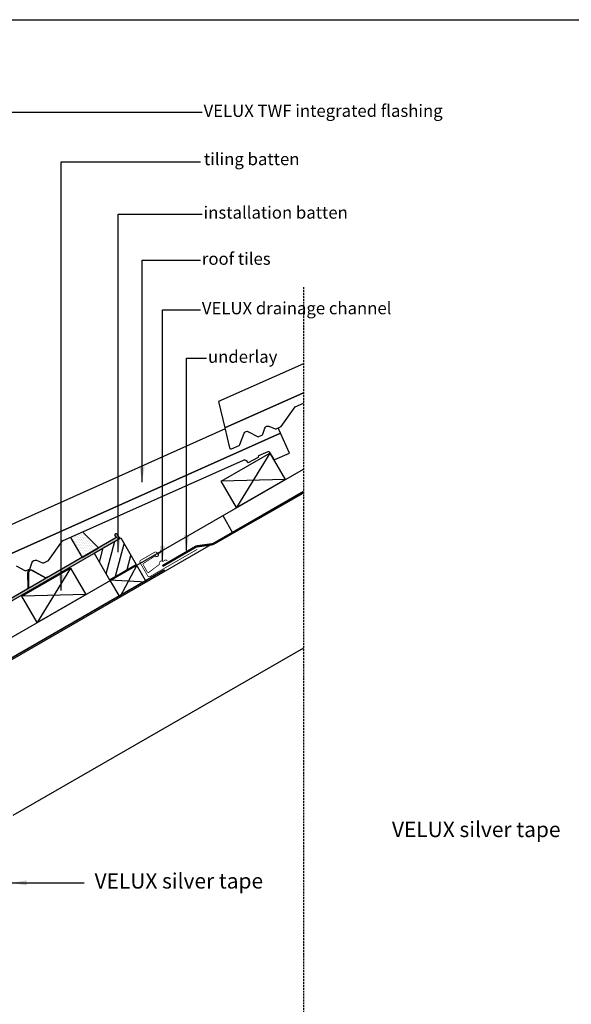
# Model space of a CAD drawing. Units: millimetres. Extents: x -506 to 8173, y 5605 to 12139.
# Drawn here: x 5891 to 6610, y 10854 to 12139 of the extents above; entities that cross this region are included whole.
import ezdxf

# ---------------------------------------------------------------- set-up
doc = ezdxf.new("R2010")
doc.units = ezdxf.units.MM
doc.header["$LTSCALE"] = 0.04
doc.linetypes.add('DASHED', pattern=[0.75, 0.5, -0.25])
doc.linetypes.add('HIDDEN', pattern=[9.524999999999999, 6.349999999999999, -3.174999999999999])
doc.layers.get('0').update_dxf_attribs({"lineweight": 25})
for name, color, linetype in [('VELUX_FLASHING', 4, 'Continuous'), ('VELUX_FLEX', 253, 'Continuous'), ('VELUX_HATCH', 1, 'Continuous'), ('VELUX_INFO', 7, 'Continuous'), ('VELUX_ROOFCONSTRUCTION', 7, 'Continuous'), ('VELUX_ROOFINGMATERIAL', 3, 'Continuous'), ('VELUX_ROOFWINDOW', 2, 'Continuous'), ('VELUX_TEXT', 7, 'Continuous'), ('VELUX_UNDERROOF', 3, 'DASHED')]:
    doc.layers.add(name, color=color, linetype=linetype)
doc.styles.add('Verdana', font='verdana.ttf')
doc.dimstyles.new('VERDANA', dxfattribs={"dimtxt": 20, "dimasz": 20, "dimexe": 2, "dimexo": 0, "dimgap": 2, "dimtad": 1, "dimdec": 0, "dimzin": 4, "dimdsep": 46, "dimlunit": 6, "dimtxsty": 'Verdana', "dimcen": 0.09, "dimclrd": 256, "dimclre": 256, "dimclrt": 256, "dimadec": 0, "dimazin": 1, "dimtfac": 1, "dimtdec": 0, "dimtix": 1, "dimtmove": 0, "dimatfit": 3, "dimfxl": 1, "dimtolj": 1, "dimtzin": 0, "dimarcsym": 0})

msp = doc.modelspace()

# ---------------------------------------------------------------- hatches: boundary and pattern name
at = {"layer": 'VELUX_FLEX'}
h = msp.add_hatch(dxfattribs=at)
h.set_pattern_fill('DOTS', color=1, angle=-60.00000000000006, style=0)
h.set_pattern_definition([(300, (4268.017514038046, 11849.65752064914), (1.771690328507796, 0.1063423357460995), [0, -1.587499999999999])])
edge = h.paths.add_edge_path()
edge.add_line((6016.142193194803, 11462.55926664774), (5824.362297895813, 11351.8350924717))
edge.add_arc((5821.862299674122, 11356.16521641051), 4.99999644338965, 214.999955037823, 299.99999999995447, ccw=False)
edge.add_line((5817.766540115547, 11353.29733948284), (5802.708112537671, 11374.8030055156))
edge.add_arc((5800.660227480216, 11373.36904324342), 2.500016201260623, 35.00033261986881, 120.000000001652)
edge.add_line((5799.410219379524, 11375.53412078355), (5797.841052257493, 11374.62816172318))
edge.add_arc((5797.341044044973, 11375.49420135147), 1.000016425038608, 215.0009189911188, 300.000000000032, ccw=False)
edge.add_line((5796.521887746171, 11374.92060235523), (5780.80053469426, 11397.37302529132))
edge.add_arc((5778.752658496105, 11395.93910298082), 2.499986023067755, 34.99969885573749, 119.9999999998762)
edge.add_line((5777.502665484576, 11398.1041543859), (5760.061922293052, 11388.03473660939))
edge.add_arc((5759.811924188443, 11388.46774602837), 0.4999962092185025, 211.9996218752855, 300.0000000000202, ccw=False)
edge.add_line((5759.387901606545, 11388.20279120341), (5757.875458353564, 11390.62319123605))
edge.add_arc((5757.027413189842, 11390.09328158641), 0.999992418215899, 31.99962186293867, 120.0000000000311)
edge.add_line((5756.527416980734, 11390.95930042418), (5755.862046053739, 11390.57514834037))
edge.add_arc((5756.36204226283, 11389.70912950263), 0.9999924181807, 120.0000000000144, 208.0003781389042)
edge.add_line((5755.479104462719, 11389.2396556721), (5757.758525726782, 11384.95267022071))
edge.add_arc((5757.317055047126, 11384.71793311838), 0.4999978682025001, -59.999999999568786, 28.000301326446106, ccw=False)
edge.add_line((5757.56705398123, 11384.28492226268), (5756.099466560343, 11383.43761027016))
edge.add_arc((5755.849467626248, 11383.87062112585), 0.4999978681943241, 211.9996986713255, 299.99999999982725, ccw=False)
edge.add_line((5755.425443992585, 11383.60566485343), (5752.852516318056, 11387.72319429973))
edge.add_arc((5752.004471154343, 11387.19328465012), 0.9999924181908356, 31.99962186162388, 120.0000000000246)
edge.add_line((5751.504474945247, 11388.05930348787), (5750.839091113427, 11387.67514395346))
edge.add_arc((5751.3390873225, 11386.80912511575), 0.9999924181448252, 119.9999999999977, 208.0003781412865)
edge.add_line((5750.45614952244, 11386.3396512852), (5751.796068716311, 11383.81964444058))
edge.add_arc((5751.354599816223, 11383.58490752533), 0.4999962091149497, -59.99999999973289, 28.00037813601398, ccw=False)
edge.add_line((5751.604597920782, 11383.15189810644), (5736.765844630181, 11374.58473989954))
edge.add_arc((5736.515846525509, 11375.01774931864), 0.4999962093466386, 211.999621876469, 299.99999999960573, ccw=False)
edge.add_line((5736.091823943509, 11374.75279449359), (5735.798937386126, 11375.22149488437))
edge.add_arc((5734.950892222435, 11374.69158523488), 0.9999924181135263, 31.99962185689514, 119.9999999999671)
edge.add_line((5734.45089601338, 11375.55760407256), (5728.917795470449, 11372.36306698461))
edge.add_line((5728.917795470449, 11372.36306698461), (5731.185201372616, 11368.73445383332))
edge.add_arc((5731.821238632255, 11369.13189214292), 0.7500004037231586, 211.9998781618014, 345.0001820814998)
edge.add_line((5732.545684008814, 11368.93778005683), (5732.715097816611, 11369.57006389526))
edge.add_arc((5731.990803384249, 11369.76419414448), 0.7498593057461534, 344.9958565063933, 388.0045353734287)
edge.add_line((5732.652861984853, 11370.11628417243), (5731.914388207032, 11371.50514991843))
edge.add_arc((5732.135140384226, 11371.62251329287), 0.2500113705334376, 120.00000000464291, 207.9974422805448, ccw=False)
edge.add_line((5732.010134698942, 11371.83902949097), (5733.54054214886, 11372.72261064438))
edge.add_arc((5733.66553456913, 11372.50611742191), 0.2499848405456615, 31.996685985376814, 119.99999999931589, ccw=False)
edge.add_line((5733.877541399098, 11372.63857694233), (5742.85191381381, 11358.27658726914))
edge.add_arc((5744.463201258214, 11359.28341716683), 1.899987808222585, 211.9996357439553, 300.0000000000357)
edge.add_arc((5744.563930124138, 11359.32858366097), 1.891928559985657, 296.6723957973801, 390.3410507064352)
edge.add_line((5746.196728513442, 11360.28428397801), (5739.646728346864, 11371.6292170561))
edge.add_line((5739.646728346864, 11371.6292170561), (5779.181647237464, 11394.45471311771))
edge.add_line((5779.181647237464, 11394.45471311771), (5795.641200509169, 11370.94803515894))
edge.add_arc((5796.460348514395, 11371.52159674506), 0.9999881737002901, 214.9994357510812, 299.9999999994559)
edge.add_line((5796.960342601238, 11370.65558158314), (5800.513445706078, 11372.70696661719))
edge.add_line((5800.513445706078, 11372.70696661719), (5815.309090083568, 11351.57661401722))
edge.add_arc((5821.862307159392, 11356.16521749708), 7.99999599614038, 214.9999500378632, 300.0000000000006)
edge.add_line((5825.862305157462, 11349.23701773425), (6021.091470889551, 11461.95262912338))
edge.add_line((6021.091470889551, 11461.95262912338), (6017.617130136304, 11467.51271936823))
edge.add_arc((6016.3450513646, 11466.71781621225), 1.500018476156753, 32.00065168612411, 120.0000000000202)
edge.add_line((6015.595042126522, 11468.01687031875), (6015.466031825283, 11467.94238618692))
edge.add_arc((6016.216014533325, 11466.64337803179), 1.499965416084098, 119.9999999999933, 208.0013055513946)
edge.add_line((6014.891639725984, 11465.93915674616), (6016.333702405592, 11463.22703301013))
edge.add_arc((6015.892201610941, 11462.99230663521), 0.5000194223814108, -60.0000000000133, 27.997595925433416, ccw=False)
at = {"layer": 'VELUX_HATCH'}
h = msp.add_hatch(dxfattribs=at)
h.set_pattern_fill('DOTS', color=256, scale=1.5, angle=-60.00000000000006, style=0)
h.set_pattern_definition([(300, (4268.017514038046, 11849.65752064914), (2.657535492761693, 0.1595135036191488), [0, -2.381249999999999])])
h.paths.add_polyline_path([(5972.752144574047, 11470.45925818227), (5956.793204382432, 11463.3204792472), (5971.960066310218, 11437.05070379689), (5993.610706567132, 11449.55070677695)])
h = msp.add_hatch(dxfattribs=at)
h.set_pattern_fill('ANSI31', color=256, scale=100, style=0)
h.set_pattern_definition([(74.99999999999999, (4460.490450211312, 9569.350120792296), (-12.07407282861335, 3.235238063781512), [])])
h.paths.add_polyline_path([(6022.547516455645, 11462.79327742287), (5987.906499863343, 11442.7932771683), (6007.900972830871, 11408.14906998324), (6042.541989423177, 11428.14907023781)])

# ---------------------------------------------------------------- linework, layer by layer
at = {"color": 1, "linetype": 'HIDDEN', "ltscale": 10}
msp.add_line((6260.523142029377, 11789.9715746978), (6260.637835780816, 9745.508923304522), dxfattribs=at)
msp.add_lwpolyline([(3993.834717993277, 12138.97624470969), (8173.271174081413, 12138.97624470969), (8173.271174081413, 9400.727654187447), (3993.834717993277, 9400.727654187447)], close=True)
at = {"layer": 'VELUX_FLASHING'}
for p, q in [((5956.793204382434, 11463.3204792472), (5971.960066310218, 11437.0507037969)), ((5993.610706567132, 11449.55070677695), (5972.752144574047, 11470.45925818227)), ((5971.960066310218, 11437.0507037969), (5993.610706567132, 11449.55070677695))]:
    msp.add_line(p, q, dxfattribs=at)
at = {"layer": 'VELUX_FLASHING', "const_width": 1}
for points in [[(6066.909320476966, 11440.95978639074), (6067.909320476967, 11439.22773558317, 0.4142135623730951), (6070.299864933589, 11438.58719112655, 0.4142135623730951), (6070.940409390211, 11440.97773558317), (6069.690409390211, 11443.14279909263, 0.4142135623730951), (6066.616852231696, 11443.96635625115), (6048.430318752223, 11433.46635625115, 0.4142135623730951), (6047.606761593708, 11430.39279909263), (6057.606761593709, 11413.07229101694, 0.4142135623730847), (6060.680318752223, 11412.24873385843), (6122.168122420918, 11447.74873385843)], [(6083.250967807632, 11432.56201186664), (6082.602756836553, 11433.1643117891, 0.3650885700735062), (6079.578127381217, 11433.31140883113), (6078.153678166205, 11432.22513563981, -0.231116788662517), (6077.422191219429, 11432.07894623145), (6076.010292584274, 11432.45001587908, 0.5577002388372465), (6073.113197177567, 11429.69388691343), (6073.240559007475, 11429.08785692745, -0.289295082184313), (6072.92416038161, 11428.23714862484), (6059.163986711658, 11417.74375397929, -0.365088570073548), (6057.082945306972, 11418.1795674394), (6054.425414941654, 11422.78254505478), (6051.767884576338, 11427.38552267017, -0.365088570073502), (6052.141226168782, 11429.4786740635), (6066.720416039646, 11438.80074107268, -0.2892950821843173), (6067.628042686951, 11438.80589623467), (6068.15353048989, 11438.47824405845, 0.5577002388373222), (6071.736665140007, 11440.2532242696), (6071.872797996296, 11441.70670914561, -0.2235935756121905), (6072.261198775629, 11442.34356810255), (6073.770432311863, 11443.30858579434, 0.3650885700735193), (6074.670523330418, 11446.19992753134), (6074.327328363857, 11447.01550087235)]]:
    msp.add_lwpolyline(points, format="xyb", dxfattribs=at)
at = {"layer": 'VELUX_FLASHING'}
msp.add_lwpolyline([(5926.933110663555, 11411.31857847985), (5924.553296582261, 11409.92144529824), (5906.628921258093, 11420.09722491805, 0.5773503180256546), (5901.998543659353, 11417.37884176991), (5902.148240741267, 11396.76797009225), (5899.768424797327, 11395.37084013684), (5899.464664560558, 11395.8882660221), (5901.545753177862, 11397.11002209864), (5901.398534767985, 11417.37446992939, -0.57734957660509), (5906.925117362237, 11420.61899445461), (5924.548263672129, 11410.61424506239), (5926.629350426786, 11411.83600436512)], format="xyb", close=True, dxfattribs=at)
at = {"layer": 'VELUX_INFO'}
for p, q in [((6155.332606529465, 11491.75964648789), (6168.314172462663, 11469.27491472979)), ((6043.213247584078, 11427.0275044194), (6021.054439616474, 11385.36659721491)), ((6042.559780798475, 11428.15934209313), (6055.713247584078, 11405.3768693248)), ((6007.900972830871, 11408.14906998324), (6021.054439616474, 11385.36659721491)), ((6007.900972830871, 11408.14906998324), (6055.713247584078, 11405.3768693248))]:
    msp.add_line(p, q, dxfattribs=at)
at = {"layer": 'VELUX_ROOFCONSTRUCTION'}
for p, q in [((6216.663854430116, 11573.35728050824), (6173.435841046222, 11502.21763354482)), ((5826.726169498622, 11302.03863161068), (6260.523142029377, 11552.49143047497)), ((6173.456264296682, 11502.22334517849), (6236.676118772945, 11538.7233451785)), ((5801.596031205336, 11258.66222604281), (6260.523142029377, 11523.62391701549)), ((5987.906499863343, 11442.7932771683), (6022.547516455645, 11462.79327742287)), ((6022.547516455645, 11462.79327742287), (6042.545179574973, 11428.14354269628)), ((5987.906499863343, 11442.7932771683), (6007.900972830871, 11408.14906998324)), ((6007.918764206174, 11408.15934183856), (6042.559780798475, 11428.15934209313)), ((5956.856233294783, 11423.35728050824), (5913.628219910891, 11352.21763354481)), ((5913.648643161349, 11352.22334517849), (5976.868497637614, 11388.7233451785))]:
    msp.add_line(p, q, dxfattribs=at)
for points in [[(6173.438472921381, 11502.21307332318), (6153.443999953851, 11536.85728050824), (6216.663854430116, 11573.35728050824), (6236.658327397644, 11538.71307332318), (6153.443999953851, 11536.85728050824)], [(5913.630851786048, 11352.21307332318), (5893.63637881852, 11386.85728050824), (5956.856233294783, 11423.35728050824), (5976.850706262313, 11388.71307332318), (5893.636378818518, 11386.85728050824)]]:
    msp.add_lwpolyline(points, dxfattribs=at)
at = {"layer": 'VELUX_ROOFINGMATERIAL'}
for points in [[(6260.523142029377, 11689.9715746978), (6150.098639843232, 11640.57630780307), (6158.186357580305, 11606.38812208252), (6260.523142029377, 11652.16557799976)], [(6158.530104621891, 11604.93504371347), (5846.989748518678, 11465.57630780307), (5855.077466255751, 11431.38812208251), (6230.7793218893, 11599.44768372382), (6227.720811904733, 11606.28506843108)]]:
    msp.add_lwpolyline(points, dxfattribs=at)
for points in [[(6260.523142029377, 11652.16557799976), (6158.186357580305, 11606.38812208252), (6164.393731709615, 11580.14847494485, 0.4142135623731068), (6167.036060984845, 11579.13946751115), (6176.676059330954, 11583.45164716099, 0.1938121211604343), (6177.713432604106, 11584.52727737789), (6183.456700881034, 11599.20966681955, -0.4583501089965492), (6189.149836191523, 11601.2873326779), (6200.672211966569, 11595.02593902821, 0.230596102996096), (6202.422905555345, 11594.96876805149), (6206.560146372921, 11596.81944530469, 0.2124648283776442), (6207.646458330216, 11598.02973229335), (6210.208165066365, 11605.95141909009, -0.4352656070071418), (6215.513019939667, 11608.42919669916), (6223.691497270014, 11605.12363895702, 0.1987860786942546), (6225.220726170242, 11605.16672603723), (6230.633027928298, 11607.58776561233, 0.13116100332391), (6231.43418081171, 11608.23756046382), (6249.685825928641, 11633.75052092836), (6260.523142029377, 11638.59828669248)], [(5886.040944866969, 11426.2873326779), (5897.563320642018, 11420.02593902821, 0.230596102996096), (5899.31401423079, 11419.96876805148), (5903.451255048367, 11421.81944530469, 0.2124648283776442), (5904.537567005663, 11423.02973229335), (5907.09927374181, 11430.95141909009, -0.4352656070071418), (5912.404128615114, 11433.42919669916), (5920.58260594546, 11430.12363895702, 0.1987860786942546), (5922.111834845688, 11430.16672603723), (5927.524136603746, 11432.58776561233, 0.13116100332391), (5928.325289487157, 11433.23756046382), (5946.576934604088, 11458.75052092836), (6182.323345704258, 11564.20498678718, -0.3217377725423996), (6185.750941260483, 11563.50327949505), (6187.957953013342, 11561.11660202897, 0.3447251871182509), (6189.174545294497, 11560.91957770938), (6201.363176376629, 11567.63188305946, 0.2045091696612763), (6201.847045740184, 11568.25027141906), (6202.327704996397, 11570.05345529179), (6214.501711744278, 11575.33214075325, -0.3700562642513997), (6215.745604693029, 11574.94773570691), (6221.885295664383, 11565.20277287815, 0.3733254809872175), (6223.139703374253, 11564.8229990051), (6242.411475259271, 11573.44367917072), (6230.779321889301, 11599.44768372382), (5855.077466255751, 11431.38812208251)]]:
    msp.add_lwpolyline(points, format="xyb", dxfattribs=at)
at = {"layer": 'VELUX_ROOFWINDOW'}
for points in [[(6016.142193194803, 11462.55926664774), (5824.362297895813, 11351.8350924717, -0.3888789577055734)], [(5825.862305157462, 11349.23701773425), (6021.091470889551, 11461.95262912338), (6017.617130136304, 11467.51271936823, 0.4040229181542588), (6015.595042126522, 11468.01687031875), (6015.466031825283, 11467.94238618692, 0.4040328522805355), (6014.891639725984, 11465.93915674616), (6016.333702405592, 11463.22703301013, -0.4040140238147341), (6016.142211322131, 11462.55927711304)]]:
    msp.add_lwpolyline(points, format="xyb", dxfattribs=at)
at = {"layer": 'VELUX_TEXT'}
msp.add_line((6260.523142029376, 11318.99042829393), (5881.648022724085, 11100.24677617376), dxfattribs=at)
at = {"layer": 'VELUX_UNDERROOF', "linetype": 'DASHED', "const_width": 3}
msp.add_lwpolyline([(6142.617905136773, 11454.58512433864), (6260.523142029377, 11521.98803519746)], dxfattribs=at)
at = {"layer": 'VELUX_UNDERROOF', "const_width": 3}
msp.add_lwpolyline([(6076.775815050314, 11425.86704228335), (6120.787041158307, 11451.47795269553), (6142.461775319802, 11454.49586957428)], dxfattribs=at)
at = {"layer": 'VELUX_UNDERROOF', "const_width": 2}
msp.add_lwpolyline([(5824.618407489335, 11301.05784248342), (5833.856039967262, 11285.05311016532, 0.4142168361828726), (5840.685923303582, 11283.22192134767), (6079.538364430921, 11421.08216639772)], format="xyb", dxfattribs=at)

# ---------------------------------------------------------------- texts
at = {"layer": 'VELUX_INFO', "attachment_point": 4, "style": 'Verdana'}
for s, insert, char_height in [('VELUX TWF integrated flashing', (6130.438901623707, 12018.0748173617), 16.00026001462582), ('tiling batten', (6130.882135955381, 11955.05918394915), 16.00026001462582), ('VELUX drainage channel', (6128.210068741278, 11760.43941017552), 16.00026001462582), ('underlay', (6136.128841025092, 11697.11517675966), 16.00026001462582), ('VELUX silver tape', (6376.056495187165, 11079.62751779028), 20), ('VELUX silver tape', (5988.29728779798, 11012.47077366724), 20)]:
    msp.add_mtext(s, dxfattribs=dict(at, insert=insert, char_height=char_height))
at = {"layer": 'VELUX_INFO', "char_height": 16.00026001462582, "attachment_point": 4, "style": 'Verdana'}
for s, insert, width in [('installation batten', (6130.438901623707, 11885.24730958344), 197.9120409138864), ('roof tiles', (6128.210068741278, 11824.99246121115), 327.0961415826786)]:
    msp.add_mtext(s, dxfattribs=dict(at, insert=insert, width=width))

# ---------------------------------------------------------------- leaders
at = {"layer": 'VELUX_INFO', "annotation_type": 0, "has_hookline": 1, "hookline_direction": 1}
for points, text_width in [([(5867.50720362318, 11374.27503626578), (5867.50720362318, 12018.0748173617), (6128.438901623706, 12018.0748173617)], 340.9269640591225), ([(5879.722426959876, 11012.47077366724), (5974.930690851623, 11012.47077366724)], 242.8609805238415)]:
    msp.add_leader(points, dimstyle='VERDANA', override={"dimgap": 2, "dimtad": 0}, dxfattribs=dict(at, text_width=text_width))
for points in [[(5944.942710703372, 11394.10854541753), (5944.942710703372, 11953.39646421609), (6126.571693060745, 11953.39646421609)], [(6019.240772072993, 11444.22179067191), (6019.240772072993, 11885.24730958344), (6128.438901623706, 11885.24730958344)], [(6050.225939211031, 11535.58415448455), (6050.225939211031, 11824.99246121116), (6126.210068741277, 11824.99246121115)], [(6076.716241901852, 11432.26448105526), (6076.716241901852, 11760.43941017552), (6126.210068741277, 11760.43941017552)], [(6108.272518326833, 11446.13868327254), (6108.272518326833, 11697.11517675966), (6134.128841025091, 11697.11517675966)]]:
    msp.add_leader(points, dimstyle='VERDANA', override={"dimgap": 2, "dimtad": 0}, dxfattribs=at)

doc.saveas('drawing.dxf')
